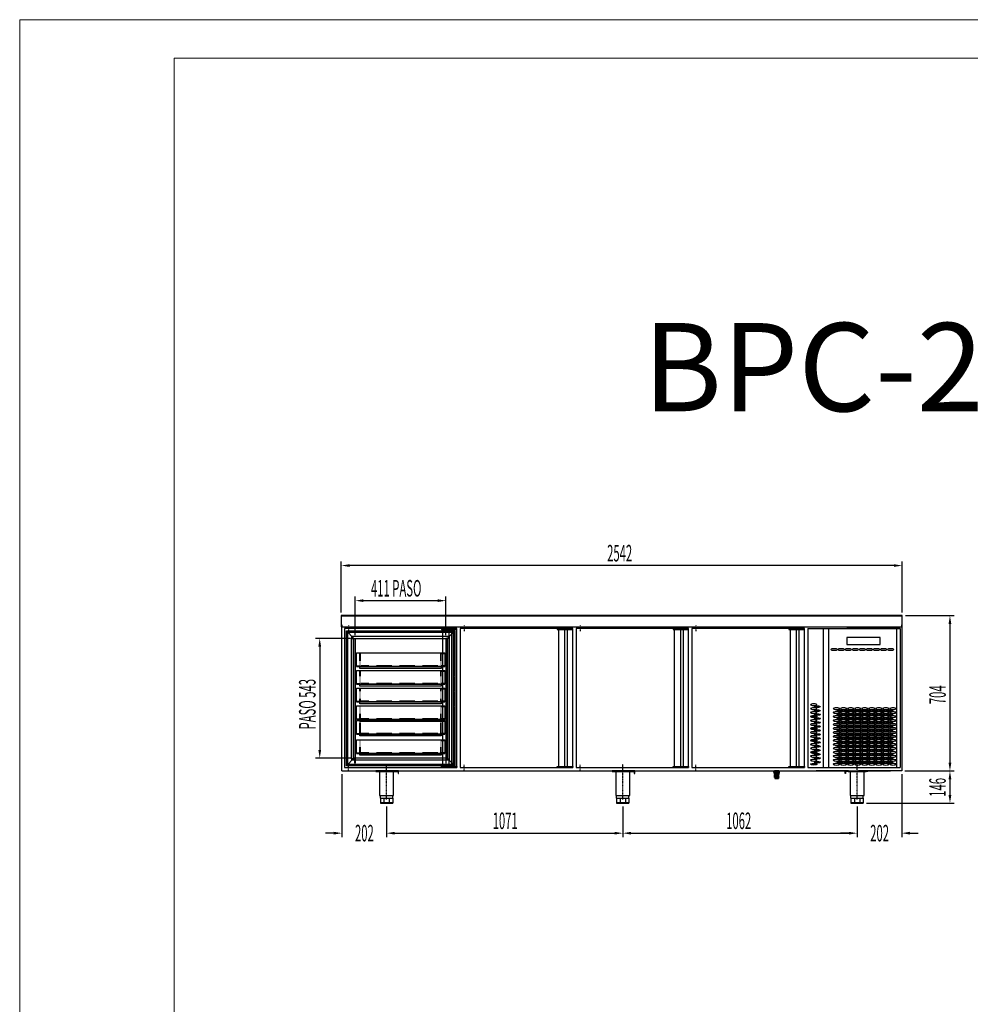
# Model space of a CAD drawing. Units: millimetres. Extents: x 12111 to 36973, y 21174 to 33674.
# Drawn here: x 29619 to 33928, y 27111 to 31574 of the extents above; entities that cross this region are included whole.
import ezdxf
from ezdxf.enums import TextEntityAlignment as Align

# ---------------------------------------------------------------- set-up
doc = ezdxf.new("R2010")
doc.units = ezdxf.units.MM
for name, pattern in [('TRAZO_Y_PUNTO', [1, 0.5, -0.25, 0, -0.25]), ('TRAZOS', [0.75, 0.5, -0.25]), ('TRAZOS_MD', [1, 0.5, -0.5])]:
    doc.linetypes.add(name, pattern=pattern)
for name, color, linetype in [('7', 7, 'Continuous'), ('ACOTA', 50, 'Continuous'), ('BANDEJA', 3, 'Continuous'), ('EJES', 11, 'TRAZO_Y_PUNTO'), ('PLEGADO', 3, 'Continuous')]:
    doc.layers.add(name, color=color, linetype=linetype)
for name, color, linetype, lineweight in [('DATOS', 254, 'Continuous', 0), ('FORMATO', 180, 'Continuous', 0), ('LIMITS', 1, 'Continuous', 0)]:
    doc.layers.add(name, color=color, linetype=linetype, lineweight=lineweight)
doc.styles.add('ACO', font='simplex.shx', dxfattribs={"width": 0.5})
doc.styles.add('E1', font='isocp.shx')

# ---------------------------------------------------------------- blocks, each defined once
blk = doc.blocks.new('A$C1A27023E')
for p, q in [((-91, -41), (-242, -41)), ((-242, -41), (-242, -72)), ((-91, -72), (-91, -41)), ((0, -2), (0, -2)), ((-242, -72), (-91, -72)), ((0, -631), (0, -631))]:
    blk.add_line(p, q)
at = {"extrusion": (0, 0, -1)}
for centre, major_axis in [((-299.1, -95.5), (-14.5, 0)), ((-267.1, -95.5), (-14.5, 0)), ((-235.1, -95.5), (-14.5, 0)), ((-203.1, -95.5), (-14.5, 0)), ((-171.1, -95.5), (-14.5, 0)), ((-139.1, -95.5), (-14.5, 0)), ((-107.1, -95.5), (-14.5, 0)), ((-75.1, -95.5), (-14.5, 0)), ((-43.1, -95.5), (-14.5, 0)), ((-391.5, -345.5), (14.5, 0)), ((-391.5, -363.5), (14.5, 0)), ((-391.5, -381.5), (14.5, 0)), ((-391.5, -399.5), (14.5, 0)), ((-288.5, -363.5), (-14.5, 0)), ((-288.5, -381.5), (-14.5, 0)), ((-288.5, -399.5), (-14.5, 0)), ((-256.5, -363.5), (-14.5, 0)), ((-256.5, -381.5), (-14.5, 0)), ((-256.5, -399.5), (-14.5, 0)), ((-224.5, -363.5), (-14.5, 0)), ((-224.5, -381.5), (-14.5, 0)), ((-224.5, -399.5), (-14.5, 0)), ((-192.5, -363.5), (-14.5, 0)), ((-192.5, -381.5), (-14.5, 0)), ((-192.5, -399.5), (-14.5, 0)), ((-160.5, -363.5), (-14.5, 0)), ((-160.5, -381.5), (-14.5, 0)), ((-160.5, -399.5), (-14.5, 0)), ((-128.5, -363.5), (-14.5, 0)), ((-128.5, -381.5), (-14.5, 0)), ((-128.5, -399.5), (-14.5, 0)), ((-96.5, -363.5), (-14.5, 0)), ((-96.5, -381.5), (-14.5, 0)), ((-96.5, -399.5), (-14.5, 0)), ((-64.5, -363.5), (-14.5, 0)), ((-64.5, -381.5), (-14.5, 0)), ((-64.5, -399.5), (-14.5, 0)), ((-32.5, -363.5), (-14.5, 0)), ((-32.5, -381.5), (-14.5, 0)), ((-32.5, -399.5), (-14.5, 0)), ((-391.5, -417.5), (14.5, 0)), ((-391.5, -435.5), (14.5, 0)), ((-288.5, -417.5), (-14.5, 0)), ((-288.5, -435.5), (-14.5, 0)), ((-256.5, -417.5), (-14.5, 0)), ((-256.5, -435.5), (-14.5, 0)), ((-224.5, -417.5), (-14.5, 0)), ((-224.5, -435.5), (-14.5, 0)), ((-192.5, -417.5), (-14.5, 0)), ((-192.5, -435.5), (-14.5, 0)), ((-160.5, -417.5), (-14.5, 0)), ((-160.5, -435.5), (-14.5, 0)), ((-128.5, -417.5), (-14.5, 0)), ((-128.5, -435.5), (-14.5, 0)), ((-96.5, -417.5), (-14.5, 0)), ((-96.5, -435.5), (-14.5, 0)), ((-64.5, -417.5), (-14.5, 0)), ((-64.5, -435.5), (-14.5, 0)), ((-32.5, -417.5), (-14.5, 0)), ((-32.5, -435.5), (-14.5, 0)), ((-391.5, -453.5), (14.5, 0)), ((-391.5, -471.5), (14.5, 0)), ((-391.5, -489.5), (14.5, 0)), ((-288.5, -453.5), (-14.5, 0)), ((-288.5, -471.5), (-14.5, 0)), ((-288.5, -489.5), (-14.5, 0)), ((-256.5, -453.5), (-14.5, 0)), ((-256.5, -471.5), (-14.5, 0)), ((-256.5, -489.5), (-14.5, 0)), ((-224.5, -453.5), (-14.5, 0)), ((-224.5, -471.5), (-14.5, 0)), ((-224.5, -489.5), (-14.5, 0)), ((-192.5, -453.5), (-14.5, 0)), ((-192.5, -471.5), (-14.5, 0)), ((-192.5, -489.5), (-14.5, 0)), ((-160.5, -453.5), (-14.5, 0)), ((-160.5, -471.5), (-14.5, 0)), ((-160.5, -489.5), (-14.5, 0)), ((-128.5, -453.5), (-14.5, 0)), ((-128.5, -471.5), (-14.5, 0)), ((-128.5, -489.5), (-14.5, 0)), ((-96.5, -453.5), (-14.5, 0)), ((-96.5, -471.5), (-14.5, 0)), ((-96.5, -489.5), (-14.5, 0)), ((-64.5, -453.5), (-14.5, 0)), ((-64.5, -471.5), (-14.5, 0)), ((-64.5, -489.5), (-14.5, 0)), ((-32.5, -453.5), (-14.5, 0)), ((-32.5, -471.5), (-14.5, 0)), ((-32.5, -489.5), (-14.5, 0)), ((-391.5, -507.5), (14.5, 0)), ((-391.5, -525.5), (14.5, 0)), ((-288.5, -507.5), (-14.5, 0)), ((-288.5, -525.5), (-14.5, 0)), ((-256.5, -507.5), (-14.5, 0)), ((-256.5, -525.5), (-14.5, 0)), ((-224.5, -507.5), (-14.5, 0)), ((-224.5, -525.5), (-14.5, 0)), ((-192.5, -507.5), (-14.5, 0)), ((-192.5, -525.5), (-14.5, 0)), ((-160.5, -507.5), (-14.5, 0)), ((-160.5, -525.5), (-14.5, 0)), ((-128.5, -507.5), (-14.5, 0)), ((-128.5, -525.5), (-14.5, 0)), ((-96.5, -507.5), (-14.5, 0)), ((-96.5, -525.5), (-14.5, 0)), ((-64.5, -507.5), (-14.5, 0)), ((-64.5, -525.5), (-14.5, 0)), ((-32.5, -507.5), (-14.5, 0)), ((-32.5, -525.5), (-14.5, 0)), ((-391.5, -543.5), (14.5, 0)), ((-391.5, -561.5), (14.5, 0)), ((-391.5, -579.5), (14.5, 0)), ((-288.5, -543.5), (-14.5, 0)), ((-288.5, -561.5), (-14.5, 0)), ((-288.5, -579.5), (-14.5, 0)), ((-256.5, -543.5), (-14.5, 0)), ((-256.5, -561.5), (-14.5, 0)), ((-256.5, -579.5), (-14.5, 0)), ((-224.5, -543.5), (-14.5, 0)), ((-224.5, -561.5), (-14.5, 0)), ((-224.5, -579.5), (-14.5, 0)), ((-192.5, -543.5), (-14.5, 0)), ((-192.5, -561.5), (-14.5, 0)), ((-192.5, -579.5), (-14.5, 0)), ((-160.5, -543.5), (-14.5, 0)), ((-160.5, -561.5), (-14.5, 0)), ((-160.5, -579.5), (-14.5, 0)), ((-128.5, -543.5), (-14.5, 0)), ((-128.5, -561.5), (-14.5, 0)), ((-128.5, -579.5), (-14.5, 0)), ((-96.5, -543.5), (-14.5, 0)), ((-96.5, -561.5), (-14.5, 0)), ((-96.5, -579.5), (-14.5, 0)), ((-64.5, -543.5), (-14.5, 0)), ((-64.5, -561.5), (-14.5, 0)), ((-64.5, -579.5), (-14.5, 0)), ((-32.5, -543.5), (-14.5, 0)), ((-32.5, -561.5), (-14.5, 0)), ((-32.5, -579.5), (-14.5, 0)), ((-391.5, -597.5), (14.5, 0)), ((-288.5, -597.5), (-14.5, 0)), ((-288.5, -615.5), (-14.5, 0)), ((-256.5, -597.5), (-14.5, 0)), ((-256.5, -615.5), (-14.5, 0)), ((-224.5, -597.5), (-14.5, 0)), ((-224.5, -615.5), (-14.5, 0)), ((-192.5, -597.5), (-14.5, 0)), ((-192.5, -615.5), (-14.5, 0)), ((-160.5, -597.5), (-14.5, 0)), ((-160.5, -615.5), (-14.5, 0)), ((-128.5, -597.5), (-14.5, 0)), ((-128.5, -615.5), (-14.5, 0)), ((-96.5, -597.5), (-14.5, 0)), ((-96.5, -615.5), (-14.5, 0)), ((-64.5, -597.5), (-14.5, 0)), ((-64.5, -615.5), (-14.5, 0)), ((-32.5, -597.5), (-14.5, 0)), ((-32.5, -615.5), (-14.5, 0))]:
    blk.add_ellipse(centre, major_axis=major_axis, ratio=0.241379, dxfattribs=at)
for centre, major_axis in [((-375.5, -354.5), (14.5, 0)), ((-391.5, -399.5), (14.5, 0)), ((-375.5, -372.5), (14.5, 0)), ((-375.5, -390.5), (14.5, 0)), ((-272.5, -372.5), (-14.5, 0)), ((-272.5, -390.5), (-14.5, 0)), ((-240.5, -372.5), (-14.5, 0)), ((-240.5, -390.5), (-14.5, 0)), ((-208.5, -372.5), (-14.5, 0)), ((-208.5, -390.5), (-14.5, 0)), ((-176.5, -372.5), (-14.5, 0)), ((-176.5, -390.5), (-14.5, 0)), ((-144.5, -372.5), (-14.5, 0)), ((-144.5, -390.5), (-14.5, 0)), ((-112.5, -372.5), (-14.5, 0)), ((-112.5, -390.5), (-14.5, 0)), ((-80.5, -372.5), (-14.5, 0)), ((-80.5, -390.5), (-14.5, 0)), ((-48.5, -372.5), (-14.5, 0)), ((-48.5, -390.5), (-14.5, 0)), ((-375.5, -408.5), (14.5, 0)), ((-375.5, -426.5), (14.5, 0)), ((-375.5, -444.5), (14.5, 0)), ((-272.5, -408.5), (-14.5, 0)), ((-272.5, -426.5), (-14.5, 0)), ((-272.5, -444.5), (-14.5, 0)), ((-240.5, -408.5), (-14.5, 0)), ((-240.5, -426.5), (-14.5, 0)), ((-240.5, -444.5), (-14.5, 0)), ((-208.5, -408.5), (-14.5, 0)), ((-208.5, -426.5), (-14.5, 0)), ((-208.5, -444.5), (-14.5, 0)), ((-176.5, -408.5), (-14.5, 0)), ((-176.5, -426.5), (-14.5, 0)), ((-176.5, -444.5), (-14.5, 0)), ((-144.5, -408.5), (-14.5, 0)), ((-144.5, -426.5), (-14.5, 0)), ((-144.5, -444.5), (-14.5, 0)), ((-112.5, -408.5), (-14.5, 0)), ((-112.5, -426.5), (-14.5, 0)), ((-112.5, -444.5), (-14.5, 0)), ((-80.5, -408.5), (-14.5, 0)), ((-80.5, -426.5), (-14.5, 0)), ((-80.5, -444.5), (-14.5, 0)), ((-48.5, -408.5), (-14.5, 0)), ((-48.5, -426.5), (-14.5, 0)), ((-48.5, -444.5), (-14.5, 0)), ((-391.5, -453.5), (14.5, 0)), ((-375.5, -462.5), (14.5, 0)), ((-375.5, -480.5), (14.5, 0)), ((-272.5, -462.5), (-14.5, 0)), ((-272.5, -480.5), (-14.5, 0)), ((-240.5, -462.5), (-14.5, 0)), ((-240.5, -480.5), (-14.5, 0)), ((-208.5, -462.5), (-14.5, 0)), ((-208.5, -480.5), (-14.5, 0)), ((-176.5, -462.5), (-14.5, 0)), ((-176.5, -480.5), (-14.5, 0)), ((-144.5, -462.5), (-14.5, 0)), ((-144.5, -480.5), (-14.5, 0)), ((-112.5, -462.5), (-14.5, 0)), ((-112.5, -480.5), (-14.5, 0)), ((-80.5, -462.5), (-14.5, 0)), ((-80.5, -480.5), (-14.5, 0)), ((-48.5, -462.5), (-14.5, 0)), ((-48.5, -480.5), (-14.5, 0)), ((-391.5, -507.5), (14.5, 0)), ((-375.5, -498.5), (14.5, 0)), ((-375.5, -516.5), (14.5, 0)), ((-375.5, -534.5), (14.5, 0)), ((-272.5, -498.5), (-14.5, 0)), ((-272.5, -516.5), (-14.5, 0)), ((-272.5, -534.5), (-14.5, 0)), ((-240.5, -498.5), (-14.5, 0)), ((-240.5, -516.5), (-14.5, 0)), ((-240.5, -534.5), (-14.5, 0)), ((-208.5, -498.5), (-14.5, 0)), ((-208.5, -516.5), (-14.5, 0)), ((-208.5, -534.5), (-14.5, 0)), ((-176.5, -498.5), (-14.5, 0)), ((-176.5, -516.5), (-14.5, 0)), ((-176.5, -534.5), (-14.5, 0)), ((-144.5, -498.5), (-14.5, 0)), ((-144.5, -516.5), (-14.5, 0)), ((-144.5, -534.5), (-14.5, 0)), ((-112.5, -498.5), (-14.5, 0)), ((-112.5, -516.5), (-14.5, 0)), ((-112.5, -534.5), (-14.5, 0)), ((-80.5, -498.5), (-14.5, 0)), ((-80.5, -516.5), (-14.5, 0)), ((-80.5, -534.5), (-14.5, 0)), ((-48.5, -498.5), (-14.5, 0)), ((-48.5, -516.5), (-14.5, 0)), ((-48.5, -534.5), (-14.5, 0)), ((-391.5, -561.5), (14.5, 0)), ((-391.5, -561.5), (14.5, 0)), ((-375.5, -552.5), (14.5, 0)), ((-375.5, -570.5), (14.5, 0)), ((-272.5, -552.5), (-14.5, 0)), ((-272.5, -570.5), (-14.5, 0)), ((-240.5, -552.5), (-14.5, 0)), ((-240.5, -570.5), (-14.5, 0)), ((-208.5, -552.5), (-14.5, 0)), ((-208.5, -570.5), (-14.5, 0)), ((-176.5, -552.5), (-14.5, 0)), ((-176.5, -570.5), (-14.5, 0)), ((-144.5, -552.5), (-14.5, 0)), ((-144.5, -570.5), (-14.5, 0)), ((-112.5, -552.5), (-14.5, 0)), ((-112.5, -570.5), (-14.5, 0)), ((-80.5, -552.5), (-14.5, 0)), ((-80.5, -570.5), (-14.5, 0)), ((-48.5, -552.5), (-14.5, 0)), ((-48.5, -570.5), (-14.5, 0)), ((-391.5, -615.5), (14.5, 0)), ((-375.5, -588.5), (14.5, 0)), ((-375.5, -606.5), (14.5, 0)), ((-272.5, -588.5), (-14.5, 0)), ((-272.5, -606.5), (-14.5, 0)), ((-240.5, -588.5), (-14.5, 0)), ((-240.5, -606.5), (-14.5, 0)), ((-208.5, -588.5), (-14.5, 0)), ((-208.5, -606.5), (-14.5, 0)), ((-176.5, -588.5), (-14.5, 0)), ((-176.5, -606.5), (-14.5, 0)), ((-144.5, -588.5), (-14.5, 0)), ((-144.5, -606.5), (-14.5, 0)), ((-112.5, -588.5), (-14.5, 0)), ((-112.5, -606.5), (-14.5, 0)), ((-80.5, -588.5), (-14.5, 0)), ((-80.5, -606.5), (-14.5, 0)), ((-48.5, -588.5), (-14.5, 0)), ((-48.5, -606.5), (-14.5, 0))]:
    blk.add_ellipse(centre, major_axis=major_axis, ratio=0.241379)
at = {"layer": 'PLEGADO'}
for p, q in [((-418, 0), (-418, -631)), ((-418, 0), (-39.5, 0)), ((-349.5, 0), (-349.5, -631)), ((-324.5, 0), (-324.5, -631)), ((-39.5, 0), (0, 0)), ((-17, 0), (-17, -631)), ((0, 0), (0, -631)), ((-418, -631), (0, -631))]:
    blk.add_line(p, q, dxfattribs=at)

msp = doc.modelspace()

# ---------------------------------------------------------------- hatches: boundary and pattern name
at = {"layer": '7', "linetype": 'Continuous'}
h = msp.add_hatch(color=256, dxfattribs=at)
h.paths.add_polyline_path([(33039.5, 28167.4), (33039.5, 28168.7), (33034.5, 28168.7), (33034.5, 28167.4)])
h.paths.add_polyline_path([(33059.5, 28168.7), (33059.5, 28167.4), (33064.5, 28167.4), (33064.5, 28168.7)])

# ---------------------------------------------------------------- linework, layer by layer
for p, q in [((33618.5, 28872.7), (31076.5, 28872.7)), ((31076.5, 28872.7), (31076.5, 28822.7)), ((31077.5, 28823.7), (31077.5, 28871.7)), ((31077.5, 28871.7), (33617.5, 28871.7)), ((33617.5, 28871.7), (33617.5, 28823.7)), ((33618.5, 28822.7), (33618.5, 28872.7)), ((31076.5, 28822.7), (31079.5, 28822.7)), ((31078.5, 28823.7), (31077.5, 28823.7)), ((31079.5, 28831.2), (31078.5, 28831.2)), ((31078.5, 28831.2), (31078.5, 28823.7)), ((31079.5, 28822.7), (31079.5, 28831.2)), ((31079.5, 28168.7), (31079.5, 28822.7)), ((31079.5, 28822.7), (33616.5, 28822.7)), ((31090.5, 28814.7), (31090.5, 28183.7)), ((31600.5, 28814.7), (31090.5, 28814.7)), ((31600.5, 28814.7), (31530.5, 28814.7)), ((31530.5, 28814.7), (31530.5, 28809.7)), ((31530.5, 28809.7), (31600.5, 28809.7)), ((31535.9, 28814.7), (31535.9, 28183.7)), ((31563.4, 28814.7), (31563.4, 28183.7)), ((31575.5, 28814.7), (31575.5, 28183.7)), ((31600.5, 28183.7), (31600.5, 28814.7)), ((31600.5, 28809.7), (31600.5, 28814.7)), ((31615.5, 28814.7), (31615.5, 28183.7)), ((32125.5, 28814.7), (31615.5, 28814.7)), ((32125.5, 28814.7), (32055.5, 28814.7)), ((32055.5, 28814.7), (32055.5, 28809.7)), ((32055.5, 28809.7), (32125.5, 28809.7)), ((32060.9, 28814.7), (32060.9, 28183.7)), ((32088.4, 28814.7), (32088.4, 28183.7)), ((32100.5, 28814.7), (32100.5, 28183.7)), ((32125.5, 28183.7), (32125.5, 28814.7)), ((32125.5, 28809.7), (32125.5, 28814.7)), ((32140.5, 28814.7), (32140.5, 28183.7)), ((32650.5, 28814.7), (32140.5, 28814.7)), ((32650.5, 28814.7), (32580.5, 28814.7)), ((32580.5, 28814.7), (32580.5, 28809.7)), ((32580.5, 28809.7), (32650.5, 28809.7)), ((32585.9, 28814.7), (32585.9, 28183.7)), ((32613.4, 28814.7), (32613.4, 28183.7)), ((32625.5, 28814.7), (32625.5, 28183.7)), ((32650.5, 28183.7), (32650.5, 28814.7)), ((32650.5, 28809.7), (32650.5, 28814.7)), ((32665.5, 28814.7), (32665.5, 28183.7)), ((33175.5, 28814.7), (32665.5, 28814.7)), ((33175.5, 28814.7), (33105.5, 28814.7)), ((33105.5, 28814.7), (33105.5, 28809.7)), ((33105.5, 28809.7), (33175.5, 28809.7)), ((33110.9, 28814.7), (33110.9, 28183.7)), ((33138.4, 28814.7), (33138.4, 28183.7)), ((33150.5, 28814.7), (33150.5, 28183.7)), ((33175.5, 28183.7), (33175.5, 28814.7)), ((33175.5, 28809.7), (33175.5, 28814.7)), ((33615.5, 28831.2), (33615.5, 28822.7)), ((33616.5, 28831.2), (33615.5, 28831.2)), ((33615.5, 28822.7), (33618.5, 28822.7)), ((33616.5, 28823.7), (33616.5, 28831.2)), ((33617.5, 28823.7), (33616.5, 28823.7)), ((33616.5, 28822.7), (33616.5, 28168.7)), ((31079.5, 28168.7), (33150.5, 28168.7)), ((31090.5, 28183.7), (31600.5, 28183.7)), ((31335.5, 28168.7), (31233.5, 28168.7)), ((31233.5, 28168.7), (31233.5, 28166.7)), ((31233.5, 28166.7), (31333.5, 28166.7)), ((31322.5, 28166.7), (31240.5, 28166.7)), ((31240.5, 28164.2), (31240.5, 28166.7)), ((31322.5, 28164.2), (31240.5, 28164.2)), ((31246.5, 28164.2), (31246.5, 28166.7)), ((31249.7, 28164.2), (31249.7, 28057.7)), ((31251.5, 28164.2), (31251.5, 28166.7)), ((31311.5, 28164.2), (31311.5, 28166.7)), ((31313.2, 28057.7), (31313.2, 28164.2)), ((31316.5, 28164.2), (31316.5, 28166.7)), ((31322.5, 28164.2), (31322.5, 28166.7)), ((31333.5, 28166.7), (31333.5, 28156.7)), ((31335.5, 28156.7), (31335.5, 28168.7)), ((31530.5, 28183.7), (31530.5, 28188.7)), ((31530.5, 28188.7), (31600.5, 28188.7)), ((31600.5, 28183.7), (31530.5, 28183.7)), ((31600.5, 28188.7), (31600.5, 28183.7)), ((31615.5, 28183.7), (32125.5, 28183.7)), ((32055.5, 28183.7), (32055.5, 28188.7)), ((32055.5, 28188.7), (32125.5, 28188.7)), ((32125.5, 28183.7), (32055.5, 28183.7)), ((32125.5, 28188.7), (32125.5, 28183.7)), ((32140.5, 28183.7), (32650.5, 28183.7)), ((32406.5, 28168.7), (32304.5, 28168.7)), ((32304.5, 28168.7), (32304.5, 28166.7)), ((32304.5, 28166.7), (32404.5, 28166.7)), ((32393.5, 28166.7), (32311.5, 28166.7)), ((32311.5, 28164.2), (32311.5, 28166.7)), ((32393.5, 28164.2), (32311.5, 28164.2)), ((32317.5, 28164.2), (32317.5, 28166.7)), ((32320.7, 28164.2), (32320.7, 28057.7)), ((32322.5, 28164.2), (32322.5, 28166.7)), ((32382.5, 28164.2), (32382.5, 28166.7)), ((32384.2, 28057.7), (32384.2, 28164.2)), ((32387.5, 28164.2), (32387.5, 28166.7)), ((32393.5, 28164.2), (32393.5, 28166.7)), ((32404.5, 28166.7), (32404.5, 28156.7)), ((32406.5, 28156.7), (32406.5, 28168.7)), ((32580.5, 28183.7), (32580.5, 28188.7)), ((32580.5, 28188.7), (32650.5, 28188.7)), ((32650.5, 28183.7), (32580.5, 28183.7)), ((32650.5, 28188.7), (32650.5, 28183.7)), ((32665.5, 28183.7), (33175.5, 28183.7)), ((33105.5, 28183.7), (33105.5, 28188.7)), ((33105.5, 28188.7), (33175.5, 28188.7)), ((33175.5, 28183.7), (33105.5, 28183.7)), ((33150.5, 28168.7), (33566.5, 28168.7)), ((33175.5, 28188.7), (33175.5, 28183.7)), ((33375.8, 28168.7), (33229.5, 28168.7)), ((33360.5, 28156.7), (33360.5, 28168.7)), ((33360.5, 28168.7), (33462.5, 28168.7)), ((33462.5, 28166.7), (33362.5, 28166.7)), ((33362.5, 28166.7), (33362.5, 28156.7)), ((33455.5, 28166.7), (33373.5, 28166.7)), ((33373.5, 28164.2), (33373.5, 28166.7)), ((33455.5, 28164.2), (33373.5, 28164.2)), ((33379.5, 28164.2), (33379.5, 28166.7)), ((33382.7, 28164.2), (33382.7, 28057.7)), ((33383.1, 28168.7), (33413.8, 28168.7)), ((33384.5, 28164.2), (33384.5, 28166.7)), ((33567.5, 28168.7), (33421.1, 28168.7)), ((33444.5, 28164.2), (33444.5, 28166.7)), ((33446.2, 28057.7), (33446.2, 28164.2)), ((33449.5, 28164.2), (33449.5, 28166.7)), ((33455.5, 28164.2), (33455.5, 28166.7)), ((33462.5, 28168.7), (33462.5, 28166.7)), ((33616.5, 28168.7), (33566.5, 28168.7)), ((31333.5, 28156.7), (31335.5, 28156.7)), ((32404.5, 28156.7), (32406.5, 28156.7)), ((33362.5, 28156.7), (33360.5, 28156.7)), ((31249.7, 28057.7), (31313.2, 28057.7)), ((31253.5, 28045.7), (31253.5, 28057.7)), ((31253.5, 28045.7), (31309.5, 28045.7)), ((31253.5, 28045.7), (31253.5, 28022.7)), ((31269.9, 28045.7), (31269.9, 28022.7)), ((31293.1, 28045.7), (31293.1, 28022.7)), ((31309.5, 28045.7), (31309.5, 28057.7)), ((31309.5, 28045.7), (31309.5, 28022.7)), ((32320.7, 28057.7), (32384.2, 28057.7)), ((32324.5, 28045.7), (32324.5, 28057.7)), ((32324.5, 28045.7), (32380.5, 28045.7)), ((32324.5, 28045.7), (32324.5, 28022.7)), ((32340.9, 28045.7), (32340.9, 28022.7)), ((32364.1, 28045.7), (32364.1, 28022.7)), ((32380.5, 28045.7), (32380.5, 28057.7)), ((32380.5, 28045.7), (32380.5, 28022.7)), ((33382.7, 28057.7), (33446.2, 28057.7)), ((33386.5, 28045.7), (33386.5, 28057.7)), ((33386.5, 28045.7), (33442.5, 28045.7)), ((33386.5, 28045.7), (33386.5, 28022.7)), ((33402.9, 28045.7), (33402.9, 28022.7)), ((33426.1, 28045.7), (33426.1, 28022.7)), ((33442.5, 28045.7), (33442.5, 28057.7)), ((33442.5, 28045.7), (33442.5, 28022.7)), ((31253.5, 28025.7), (31309.5, 28025.7)), ((31253.5, 28022.7), (31309.5, 28022.7)), ((32324.5, 28025.7), (32380.5, 28025.7)), ((32324.5, 28022.7), (32380.5, 28022.7)), ((33386.5, 28025.7), (33442.5, 28025.7)), ((33386.5, 28022.7), (33442.5, 28022.7))]:
    msp.add_line(p, q)
at = {"color": 6}
for p, q in [((31099.5, 28192.2), (31099.5, 28804.2)), ((31099.5, 28804.2), (31590.5, 28804.2)), ((31099.5, 28804.2), (31134, 28769.7)), ((31106, 28198.7), (31106, 28797.7)), ((31106, 28797.7), (31584, 28797.7)), ((31556, 28769.7), (31590.5, 28804.2)), ((31584, 28797.7), (31584, 28198.7)), ((31590.5, 28804.2), (31590.5, 28192.2)), ((31124.5, 28217.2), (31124.5, 28779.2)), ((31124.5, 28779.2), (31565.5, 28779.2)), ((31134, 28226.7), (31134, 28769.7)), ((31134, 28769.7), (31556, 28769.7)), ((31556, 28769.7), (31556, 28226.7)), ((31565.5, 28779.2), (31565.5, 28217.2)), ((31145, 28703.7), (31545, 28703.7)), ((31145, 28641.7), (31145, 28703.7)), ((31545, 28703.7), (31545, 28641.7)), ((31161, 28641.7), (31145, 28641.7)), ((31145, 28641.7), (31545, 28641.7)), ((31145, 28623.7), (31545, 28623.7)), ((31145, 28561.7), (31145, 28623.7)), ((31161, 28633.7), (31161, 28641.7)), ((31529, 28633.7), (31161, 28633.7)), ((31545, 28641.7), (31529, 28641.7)), ((31529, 28641.7), (31529, 28633.7)), ((31545, 28623.7), (31545, 28561.7)), ((31161, 28561.7), (31145, 28561.7)), ((31145, 28561.7), (31545, 28561.7)), ((31145, 28543.7), (31545, 28543.7)), ((31145, 28481.7), (31145, 28543.7)), ((31161, 28553.7), (31161, 28561.7)), ((31529, 28553.7), (31161, 28553.7)), ((31545, 28561.7), (31529, 28561.7)), ((31529, 28561.7), (31529, 28553.7)), ((31545, 28543.7), (31545, 28481.7)), ((31161, 28481.7), (31145, 28481.7)), ((31145, 28481.7), (31545, 28481.7)), ((31161, 28473.7), (31161, 28481.7)), ((31545, 28481.7), (31529, 28481.7)), ((31529, 28481.7), (31529, 28473.7)), ((31145, 28463.7), (31545, 28463.7)), ((31145, 28401.7), (31145, 28463.7)), ((31529, 28473.7), (31161, 28473.7)), ((31545, 28463.7), (31545, 28401.7)), ((31161, 28401.7), (31145, 28401.7)), ((31145, 28401.7), (31545, 28401.7)), ((31145, 28397.4), (31545, 28397.4)), ((31145, 28335.4), (31145, 28397.4)), ((31161, 28393.7), (31161, 28401.7)), ((31529, 28393.7), (31161, 28393.7)), ((31545, 28401.7), (31529, 28401.7)), ((31529, 28401.7), (31529, 28393.7)), ((31545, 28397.4), (31545, 28335.4)), ((31161, 28335.4), (31145, 28335.4)), ((31145, 28335.4), (31545, 28335.4)), ((31145, 28309.6), (31545, 28309.6)), ((31145, 28247.6), (31145, 28309.6)), ((31161, 28327.4), (31161, 28335.4)), ((31529, 28327.4), (31161, 28327.4)), ((31545, 28335.4), (31529, 28335.4)), ((31529, 28335.4), (31529, 28327.4)), ((31545, 28309.6), (31545, 28247.6)), ((31134, 28226.7), (31099.5, 28192.2)), ((31565.5, 28217.2), (31124.5, 28217.2)), ((31556, 28226.7), (31134, 28226.7)), ((31161, 28247.6), (31145, 28247.6)), ((31145, 28247.6), (31545, 28247.6)), ((31161, 28239.6), (31161, 28247.6)), ((31529, 28239.6), (31161, 28239.6)), ((31545, 28247.6), (31529, 28247.6)), ((31529, 28247.6), (31529, 28239.6)), ((31556, 28226.7), (31590.5, 28192.2)), ((31590.5, 28192.2), (31099.5, 28192.2)), ((31584, 28198.7), (31106, 28198.7))]:
    msp.add_line(p, q, dxfattribs=at)
at = {"color": 6, "linetype": 'TRAZOS_MD'}
for p, q in [((31103.5, 28196.2), (31103.5, 28800.2)), ((31103.5, 28800.2), (31586.5, 28800.2)), ((31586.5, 28800.2), (31586.5, 28196.2)), ((31586.5, 28196.2), (31103.5, 28196.2))]:
    msp.add_line(p, q, dxfattribs=at)
at = {"linetype": 'TRAZOS', "ltscale": 15}
for p, q in [((31134, 28769.7), (31556, 28769.7)), ((31134, 28226.7), (31134, 28769.7)), ((31556, 28769.7), (31556, 28226.7)), ((31556, 28226.7), (31134, 28226.7))]:
    msp.add_line(p, q, dxfattribs=at)
at = {"color": 6, "linetype": 'TRAZOS'}
for p, q in [((31161, 28700.7), (31145, 28700.7)), ((31161, 28644.7), (31161, 28700.7)), ((31164, 28644.7), (31164, 28703.7)), ((31526, 28703.7), (31526, 28644.7)), ((31529, 28644.7), (31529, 28700.7)), ((31529, 28700.7), (31545, 28700.7)), ((31145, 28644.7), (31161, 28644.7)), ((31161, 28620.7), (31145, 28620.7)), ((31161, 28564.7), (31161, 28620.7)), ((31526, 28644.7), (31164, 28644.7)), ((31164, 28564.7), (31164, 28623.7)), ((31526, 28623.7), (31526, 28564.7)), ((31545, 28644.7), (31529, 28644.7)), ((31529, 28564.7), (31529, 28620.7)), ((31529, 28620.7), (31545, 28620.7)), ((31145, 28564.7), (31161, 28564.7)), ((31161, 28540.7), (31145, 28540.7)), ((31161, 28484.7), (31161, 28540.7)), ((31526, 28564.7), (31164, 28564.7)), ((31164, 28484.7), (31164, 28543.7)), ((31526, 28543.7), (31526, 28484.7)), ((31545, 28564.7), (31529, 28564.7)), ((31529, 28484.7), (31529, 28540.7)), ((31529, 28540.7), (31545, 28540.7)), ((31145, 28484.7), (31161, 28484.7)), ((31526, 28484.7), (31164, 28484.7)), ((31545, 28484.7), (31529, 28484.7)), ((31161, 28460.7), (31145, 28460.7)), ((31161, 28404.7), (31161, 28460.7)), ((31164, 28404.7), (31164, 28463.7)), ((31526, 28463.7), (31526, 28404.7)), ((31529, 28404.7), (31529, 28460.7)), ((31529, 28460.7), (31545, 28460.7)), ((31145, 28404.7), (31161, 28404.7)), ((31161, 28394.4), (31145, 28394.4)), ((31161, 28338.4), (31161, 28394.4)), ((31526, 28404.7), (31164, 28404.7)), ((31164, 28338.4), (31164, 28397.4)), ((31526, 28397.4), (31526, 28338.4)), ((31545, 28404.7), (31529, 28404.7)), ((31529, 28338.4), (31529, 28394.4)), ((31529, 28394.4), (31545, 28394.4)), ((31145, 28338.4), (31161, 28338.4)), ((31161, 28306.6), (31145, 28306.6)), ((31161, 28250.6), (31161, 28306.6)), ((31526, 28338.4), (31164, 28338.4)), ((31164, 28250.6), (31164, 28309.6)), ((31526, 28309.6), (31526, 28250.6)), ((31545, 28338.4), (31529, 28338.4)), ((31529, 28250.6), (31529, 28306.6)), ((31529, 28306.6), (31545, 28306.6)), ((31145, 28250.6), (31161, 28250.6)), ((31526, 28250.6), (31164, 28250.6)), ((31545, 28250.6), (31529, 28250.6))]:
    msp.add_line(p, q, dxfattribs=at)
at = {"layer": '7'}
for p, q in [((33034.5, 28168.7), (33034.5, 28167.4)), ((33034.5, 28168.7), (33039.5, 28168.7)), ((33034.5, 28167.4), (33064.5, 28167.4)), ((33034.5, 28165.9), (33034.5, 28167.4)), ((33034.5, 28167.4), (33039.5, 28167.4)), ((33034.5, 28165.9), (33064.5, 28165.9)), ((33037.5, 28165.9), (33037.5, 28159.4)), ((33038.6, 28168.7), (33038.4, 28168.5)), ((33038.4, 28168.5), (33040, 28167.3)), ((33040, 28165.2), (33038.4, 28164.2)), ((33038.4, 28164.2), (33040, 28163)), ((33039.5, 28168.7), (33039.5, 28167.4)), ((33059.5, 28168.7), (33039.5, 28168.7)), ((33039.5, 28167.4), (33059.5, 28167.4)), ((33040, 28167.3), (33059, 28166.2)), ((33040, 28165.2), (33040, 28167.3)), ((33040, 28165.2), (33059, 28164.1)), ((33043.5, 28165.9), (33043.5, 28159.4)), ((33054.4, 28168.7), (33059, 28168.4)), ((33055.5, 28165.9), (33055.5, 28159.4)), ((33059, 28168.4), (33059, 28168.7)), ((33059, 28168.4), (33060.6, 28167.4)), ((33060.6, 28167.4), (33059, 28166.2)), ((33059, 28164.1), (33059, 28166.2)), ((33059, 28164.1), (33060.6, 28163.1)), ((33059.5, 28168.7), (33059.5, 28167.4)), ((33059.5, 28168.7), (33064.5, 28168.7)), ((33059.5, 28167.4), (33064.5, 28167.4)), ((33061.5, 28165.9), (33061.5, 28159.4)), ((33064.5, 28168.7), (33064.5, 28167.4)), ((33064.5, 28165.9), (33064.5, 28167.4)), ((33037.5, 28159.4), (33061.5, 28159.4)), ((33040, 28160.9), (33038.4, 28159.9)), ((33038.4, 28159.9), (33040, 28158.7)), ((33040, 28156.6), (33038.4, 28155.6)), ((33038.4, 28155.6), (33040, 28154.4)), ((33040, 28152.3), (33038.4, 28151.3)), ((33038.4, 28151.3), (33040, 28150.1)), ((33040, 28148), (33038.4, 28147)), ((33038.4, 28147), (33040, 28145.9)), ((33040, 28143.7), (33038.4, 28142.7)), ((33038.4, 28142.7), (33040, 28141.6)), ((33040, 28163), (33059, 28162)), ((33040, 28160.9), (33040, 28163)), ((33040, 28160.9), (33059, 28159.8)), ((33040, 28158.7), (33059, 28157.7)), ((33040, 28156.6), (33040, 28158.7)), ((33040, 28156.6), (33059, 28155.5)), ((33040, 28154.4), (33059, 28153.4)), ((33040, 28152.3), (33040, 28154.4)), ((33040, 28152.3), (33059, 28151.2)), ((33040, 28150.1), (33059, 28149.1)), ((33040, 28148), (33040, 28150.1)), ((33040, 28148), (33059, 28146.9)), ((33040, 28145.9), (33059, 28144.8)), ((33040, 28143.7), (33040, 28145.9)), ((33040, 28143.7), (33059, 28142.6)), ((33040, 28141.6), (33059, 28140.5)), ((33040, 28139.2), (33040, 28141.6)), ((33040, 28139.2), (33059, 28139.2)), ((33041.4, 28139.2), (33041.4, 28134.2)), ((33041.4, 28134.2), (33057.5, 28134.2)), ((33057.5, 28139.2), (33057.5, 28134.2)), ((33060.6, 28163.1), (33059, 28162)), ((33059, 28159.8), (33059, 28162)), ((33059, 28159.8), (33060.6, 28158.8)), ((33060.6, 28158.8), (33059, 28157.7)), ((33059, 28155.5), (33059, 28157.7)), ((33059, 28155.5), (33060.6, 28154.5)), ((33060.6, 28154.5), (33059, 28153.4)), ((33059, 28151.2), (33059, 28153.4)), ((33059, 28151.2), (33060.6, 28150.2)), ((33060.6, 28150.2), (33059, 28149.1)), ((33059, 28146.9), (33059, 28149.1)), ((33059, 28146.9), (33060.6, 28145.9)), ((33060.6, 28145.9), (33059, 28144.8)), ((33059, 28142.6), (33059, 28144.8)), ((33059, 28142.6), (33060.6, 28141.7)), ((33060.6, 28141.7), (33059, 28140.5)), ((33059, 28139.2), (33059, 28140.5))]:
    msp.add_line(p, q, dxfattribs=at)
at = {"layer": '7', "linetype": 'TRAZOS_MD', "ltscale": 0.15}
for p, q in [((33040, 28167.4), (33040, 28159.4)), ((33059, 28167.4), (33059, 28159.4))]:
    msp.add_line(p, q, dxfattribs=at)
at = {"layer": 'ACOTA'}
for p, q in [((31076.5, 28887.7), (31076.5, 29118.6)), ((33618.5, 28887.7), (33618.5, 29118.6)), ((33581, 29099.8), (31114, 29099.8)), ((31139.5, 28783.7), (31139.5, 28959.5)), ((31177, 28940.7), (31513, 28940.7)), ((31550.5, 28783.7), (31550.5, 28959.5)), ((33633.5, 28872.7), (33854, 28872.7)), ((33835.3, 28835.2), (33835.3, 28206.2)), ((31118, 28769.7), (30959.9, 28769.7)), ((30978.7, 28732.2), (30978.7, 28264.2)), ((31118, 28226.7), (30959.9, 28226.7)), ((33631.5, 28168.7), (33854, 28168.7)), ((33633.5, 28168.7), (33854, 28168.7)), ((31079.5, 28153.7), (31079.5, 27867.9)), ((33616.5, 28153.7), (33616.5, 27867.9)), ((33835.3, 28131.2), (33835.3, 28060.2)), ((31281.5, 28007.7), (31281.5, 27867.9)), ((31281.5, 28007.7), (31281.5, 27867.9)), ((32352.5, 28007.7), (32352.5, 27867.9)), ((32352.5, 28007.7), (32352.5, 27867.9)), ((33414.5, 28007.7), (33414.5, 27867.9)), ((33414.5, 28007.7), (33414.5, 27867.9)), ((33457.5, 28022.7), (33854, 28022.7)), ((31042, 27886.7), (31004.5, 27886.7)), ((31319, 27886.7), (31356.5, 27886.7)), ((31319, 27886.7), (32315, 27886.7)), ((32390, 27886.7), (33377, 27886.7)), ((33377, 27886.7), (33339.5, 27886.7)), ((33654, 27886.7), (33691.5, 27886.7))]:
    msp.add_line(p, q, dxfattribs=at)
for points in [[(31114, 29106.1), (31114, 29093.6), (31076.5, 29099.8)], [(33581, 29093.6), (33581, 29106.1), (33618.5, 29099.8)], [(31177, 28947), (31177, 28934.5), (31139.5, 28940.7)], [(31513, 28934.5), (31513, 28947), (31550.5, 28940.7)], [(33841.5, 28835.2), (33829, 28835.2), (33835.3, 28872.7)], [(30984.9, 28732.2), (30972.4, 28732.2), (30978.7, 28769.7)], [(30972.4, 28264.2), (30984.9, 28264.2), (30978.7, 28226.7)], [(33829, 28206.2), (33841.5, 28206.2), (33835.3, 28168.7)], [(33841.5, 28131.2), (33829, 28131.2), (33835.3, 28168.7)], [(33829, 28060.2), (33841.5, 28060.2), (33835.3, 28022.7)], [(31042, 27880.4), (31042, 27892.9), (31079.5, 27886.7)], [(31319, 27892.9), (31319, 27880.4), (31281.5, 27886.7)], [(31319, 27892.9), (31319, 27880.4), (31281.5, 27886.7)], [(32315, 27880.4), (32315, 27892.9), (32352.5, 27886.7)], [(32390, 27892.9), (32390, 27880.4), (32352.5, 27886.7)], [(33377, 27880.4), (33377, 27892.9), (33414.5, 27886.7)], [(33377, 27880.4), (33377, 27892.9), (33414.5, 27886.7)], [(33654, 27892.9), (33654, 27880.4), (33616.5, 27886.7)]]:
    msp.add_solid(points, dxfattribs=at)
at = {"layer": 'BANDEJA', "color": 3}
for p, q in [((31122.5, 28768.7), (31139.5, 28768.7)), ((31122.5, 28223.7), (31122.5, 28768.7)), ((31139.5, 28768.7), (31139.5, 28204.7)), ((31567.5, 28768.7), (31550.5, 28768.7)), ((31550.5, 28768.7), (31550.5, 28204.7)), ((31567.5, 28223.7), (31567.5, 28768.7)), ((31138.5, 28223.7), (31122.5, 28223.7)), ((31138.5, 28204.7), (31138.5, 28223.7)), ((31551.5, 28204.7), (31551.5, 28223.7)), ((31551.5, 28223.7), (31567.5, 28223.7)), ((31139.5, 28204.7), (31138.5, 28204.7)), ((31550.5, 28204.7), (31551.5, 28204.7))]:
    msp.add_line(p, q, dxfattribs=at)
at = {"layer": 'EJES'}
for p, q in [((31109.1, 28827.5), (31109.1, 28801.8)), ((31634.1, 28827.5), (31634.1, 28801.8)), ((32159.1, 28827.5), (32159.1, 28801.8)), ((32684.1, 28827.5), (32684.1, 28801.8)), ((31109.1, 28170.8), (31109.1, 28196.5)), ((31281.5, 28040.1), (31281.5, 28198.9)), ((31634.1, 28170.8), (31634.1, 28196.5)), ((32159.1, 28170.8), (32159.1, 28196.5)), ((32352.5, 28040.1), (32352.5, 28198.9)), ((32684.1, 28170.8), (32684.1, 28196.5)), ((33414.5, 28040.1), (33414.5, 28198.9))]:
    msp.add_line(p, q, dxfattribs=at)
at = {"layer": 'FORMATO'}
msp.add_lwpolyline([(30319.1, 21348.7), (36797.7, 21348.7), (36797.7, 31399.2), (30319.1, 31399.2)], close=True, dxfattribs=at)
at = {"layer": 'LIMITS'}
msp.add_lwpolyline([(29618.7, 21173.6), (36972.8, 21173.6), (36972.8, 31574.3), (29618.7, 31574.3)], close=True, dxfattribs=at)
at = {"layer": 'PLEGADO'}
for p, q in [((33609.5, 28814.7), (33368, 28814.7)), ((33609.5, 28814.7), (33609.5, 28183.7)), ((33368, 28183.7), (33609.5, 28183.7))]:
    msp.add_line(p, q, dxfattribs=at)

# ---------------------------------------------------------------- block references
msp.add_blockref('A$C1A27023E', (33609.5, 28814.7))

# ---------------------------------------------------------------- texts
at = {"layer": 'ACOTA', "style": 'ACO', "width": 0.5}
for s, p in [('2542', (32281.4, 29118.6)), ('411 PASO', (31211, 28959.5)), ('1071', (31762.5, 27905.4)), ('1062', (32821, 27905.4)), ('202', (31138.5, 27849.2)), ('202', (33473.9, 27849.2))]:
    msp.add_text(s, height=75, dxfattribs=at).set_placement(p)
for s, p in [('PASO 543', (30959.9, 28357.1)), ('704', (33816.5, 28471.6)), ('146', (33816.5, 28051.9))]:
    msp.add_text(s, height=75, rotation=90, dxfattribs=at).set_placement(p)
at = {"layer": 'DATOS', "color": 30, "style": 'E1'}
msp.add_text('BPC-250', height=400, dxfattribs=at).set_placement((33518.8, 29999.4), align=Align.MIDDLE_CENTER)

doc.saveas('drawing.dxf')
